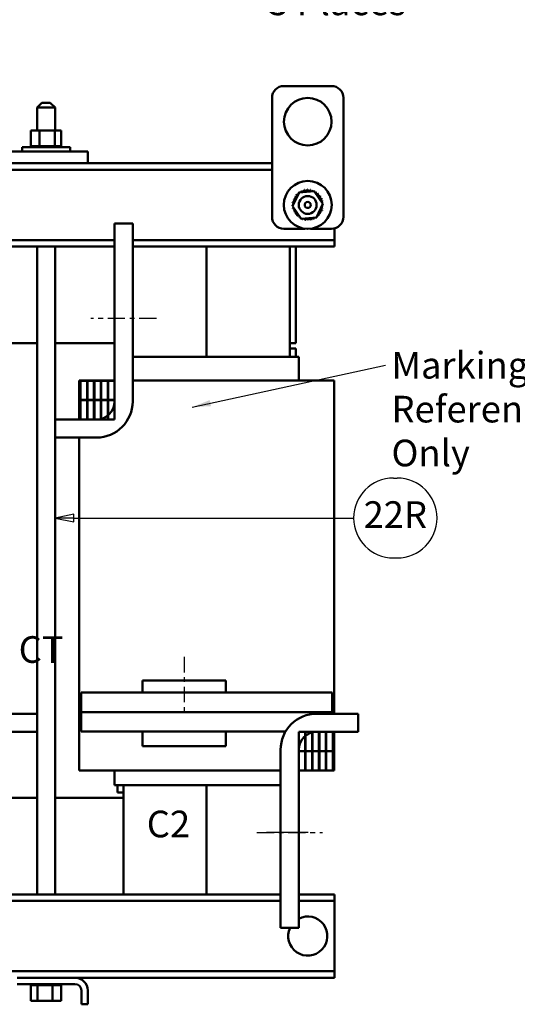
# Model space of a CAD drawing. Units: inches. Extents: x 2 to 86, y 1 to 67.
# Drawn here: x 20.6 to 31.1, y 24.8 to 45.5 of the extents above; entities that cross this region are included whole.
import ezdxf

# ---------------------------------------------------------------- set-up
doc = ezdxf.new("R2010")
doc.units = ezdxf.units.IN
doc.header["$LTSCALE"] = 4
doc.header["$MEASUREMENT"] = 0
doc.linetypes.add('CHAIN', pattern=[0.7087, 0.4724, -0.0591, 0.1181, -0.0591])
for name, color, linetype, lineweight in [('Centerline (ANSI)', 7, 'Continuous', 25), ('Dimension (ANSI)', 7, 'Continuous', 25), ('Sketch Geometry (ANSI)', 7, 'Continuous', 25), ('Symbol (ANSI)', 7, 'Continuous', 25), ('Visible (ANSI)', 7, 'Continuous', 50)]:
    doc.layers.add(name, color=color, linetype=linetype, lineweight=lineweight)
doc.styles.add('Note Text (ANSI)', font='tahoma.ttf')
doc.dimstyles.new('Default (ANSI)', dxfattribs={"dimscale": 4, "dimtxt": 0.14, "dimasz": 0.098425, "dimexe": 0.125, "dimexo": 0.0625, "dimgap": 0.031496, "dimtad": 0, "dimtih": 1, "dimtoh": 1, "dimrnd": 1e-08, "dimzin": 0, "dimdsep": 46, "dimtxsty": 'Note Text (ANSI)', "dimcen": 0.09, "dimdle": 0.393701, "dimclrd": 256, "dimclre": 256, "dimclrt": 256, "dimadec": 0, "dimazin": 1, "dimtfac": 0.857143, "dimtofl": 0, "dimtmove": 0, "dimatfit": 3, "dimfxl": 1, "dimtolj": 1, "dimtzin": 4, "dimlwd": -1, "dimlwe": -1, "dimarcsym": 0})
doc.dimstyles.new('Default (ANSI)$7', dxfattribs={"dimscale": 4, "dimtxt": 0.14, "dimasz": 0.098425, "dimexe": 0.125, "dimexo": 0.0625, "dimgap": 0.031496, "dimtad": 0, "dimtih": 1, "dimtoh": 1, "dimrnd": 1e-08, "dimzin": 0, "dimdsep": 46, "dimtxsty": 'Note Text (ANSI)', "dimcen": 0.09, "dimdle": 0.393701, "dimclrd": 256, "dimclre": 256, "dimclrt": 256, "dimadec": 0, "dimazin": 1, "dimtfac": 0.857143, "dimtofl": 0, "dimtmove": 0, "dimatfit": 3, "dimfxl": 1, "dimtolj": 1, "dimtzin": 4, "dimlwd": -1, "dimlwe": -1, "dimarcsym": 0})

# ---------------------------------------------------------------- blocks, each defined once
blk = doc.blocks.new('Balloon1')
at = {"layer": 'Symbol (ANSI)'}
for p, q in [((7.1201, 8.9748), (7.1388, 8.9748)), ((5.4396, 8.7845), (5.3411, 8.7648)), ((5.4396, 8.7648), (5.3411, 8.7648)), ((5.3411, 8.7648), (5.4396, 8.7451)), ((5.4396, 8.7451), (5.4396, 8.7845)), ((5.4396, 8.7648), (6.9101, 8.7648)), ((7.1201, 8.5548), (7.1388, 8.5548))]:
    blk.add_line(p, q, dxfattribs=at)
at = {"layer": 'Symbol (ANSI)', "flags": 128}
blk.add_lwpolyline([(5.4396, 8.7845), (5.3411, 8.7648), (5.4396, 8.7451), (5.4396, 8.7845)], dxfattribs=at)
at = {"layer": 'Symbol (ANSI)'}
for centre, start, end in [((7.1201, 8.7648), 90, 270), ((7.1388, 8.7648), 270, 90)]:
    blk.add_arc(centre, 0.21, start, end, dxfattribs=at)
blk.add_solid([(5.4396, 8.7845), (5.3411, 8.7648), (5.4396, 8.7451), (5.4396, 8.7845)], dxfattribs=at)
at = {"layer": 'Symbol (ANSI)', "insert": (7.1294, 8.7648), "char_height": 0.14, "attachment_point": 5, "style": 'Note Text (ANSI)'}
blk.add_mtext('22R', dxfattribs=at)
blk = doc.blocks.new('*D39')
at = {"layer": 'Defpoints', "color": 0, "transparency": 16777216}
for p in [(23.986, 50.156), (24.168, 49.658)]:
    blk.add_point(p, dxfattribs=at)
at = {"layer": 'Dimension (ANSI)', "transparency": 16777216}
for p, q in [((24.077, 49.547), (24.077, 50.267)), ((23.717, 49.907), (24.437, 49.907)), ((25.241, 46.735), (24.304, 49.289)), ((25.72, 46.735), (25.241, 46.735))]:
    blk.add_line(p, q, dxfattribs=at)
blk.add_solid([(24.365, 49.311), (24.242, 49.266), (24.168, 49.658)], dxfattribs=at)
at = {"layer": 'Dimension (ANSI)', "transparency": 16777216, "insert": (25.846, 47.124), "char_height": 0.56, "attachment_point": 1, "style": 'Note Text (ANSI)'}
blk.add_mtext('\\A1; \\fTahoma|b0|i0;0.53 Dia Holes \\P\\fTahoma|b0|i0;3 Places', dxfattribs=at)

msp = doc.modelspace()

# ---------------------------------------------------------------- linework, layer by layer
at = {"layer": 'Centerline (ANSI)', "linetype": 'CHAIN', "ltscale": 0.191556}
for p, q in [((23.497, 39.2516), (22.117, 39.2516)), ((25.607, 28.4466), (26.987, 28.4466)), ((25.607, 28.4466), (26.987, 28.4466)), ((25.607, 28.4466), (26.987, 28.4466)), ((25.607, 28.4466), (26.987, 28.4466)), ((25.607, 28.4466), (26.987, 28.4466)), ((25.607, 28.4466), (26.987, 28.4466)), ((25.607, 28.4466), (26.987, 28.4466)), ((25.607, 28.4466), (26.987, 28.4466)), ((25.607, 28.4466), (26.987, 28.4466)), ((25.607, 28.4466), (26.987, 28.4466))]:
    msp.add_line(p, q, dxfattribs=at)
at = {"layer": 'Centerline (ANSI)', "linetype": 'CHAIN', "ltscale": 0.173502}
msp.add_line((24.077, 32.1416), (24.077, 30.8916), dxfattribs=at)
at = {"layer": 'Sketch Geometry (ANSI)'}
msp.add_line((25.8129, 28.4565), (26.6879, 28.4565), dxfattribs=at)
at = {"layer": 'Visible (ANSI)'}
for p, q in [((27.177, 44.1416), (26.177, 44.1416)), ((25.927, 43.8916), (25.927, 41.3916)), ((27.427, 41.3916), (27.427, 43.8916)), ((21.0895, 43.7876), (20.9895, 43.6876)), ((21.3645, 43.6876), (20.9895, 43.6876)), ((20.9895, 43.2076), (20.9895, 43.6876)), ((21.0895, 43.7876), (21.2645, 43.7876)), ((21.2645, 43.7876), (21.3645, 43.6876)), ((21.3645, 43.2076), (21.3645, 43.6876)), ((21.0391, 43.2076), (20.8576, 43.2076)), ((20.8576, 43.2076), (20.8576, 42.8786)), ((21.0391, 43.2076), (21.0391, 42.8786)), ((21.3586, 43.2076), (21.0391, 43.2076)), ((21.3586, 43.2076), (21.3586, 42.8786)), ((21.4965, 43.2076), (21.3586, 43.2076)), ((21.4965, 43.2076), (21.4965, 42.8786)), ((20.6735, 42.8526), (21.6805, 42.8526)), ((20.6735, 42.7666), (20.6735, 42.8526)), ((20.854, 42.8786), (20.8541, 42.8786)), ((20.854, 42.8786), (20.854, 42.8526)), ((20.8576, 42.8786), (20.8541, 42.8786)), ((20.8541, 42.8786), (20.8541, 42.8526)), ((20.8576, 42.8786), (20.8617, 42.8786)), ((20.8617, 42.8786), (20.8624, 42.8786)), ((20.8617, 42.8786), (20.8617, 42.8526)), ((20.8815, 42.8786), (20.8624, 42.8786)), ((20.8624, 42.8786), (20.8624, 42.8526)), ((20.8815, 42.8786), (20.8828, 42.8786)), ((20.8815, 42.8786), (20.8815, 42.8526)), ((20.9127, 42.8786), (20.8828, 42.8786)), ((20.8828, 42.8786), (20.8828, 42.8526)), ((20.9127, 42.8786), (20.9145, 42.8786)), ((20.9127, 42.8786), (20.9127, 42.8526)), ((20.9541, 42.8786), (20.9145, 42.8786)), ((20.9145, 42.8786), (20.9145, 42.8526)), ((20.9541, 42.8786), (20.9563, 42.8786)), ((20.9541, 42.8786), (20.9541, 42.8526)), ((21.004, 42.8786), (20.9563, 42.8786)), ((20.9563, 42.8786), (20.9563, 42.8526)), ((21.004, 42.8786), (21.0066, 42.8786)), ((21.004, 42.8786), (21.004, 42.8526)), ((21.0203, 42.8786), (21.0066, 42.8786)), ((21.0066, 42.8786), (21.0066, 42.8526)), ((21.0203, 42.8786), (21.0391, 42.8786)), ((21.0391, 42.8786), (21.0606, 42.8786)), ((21.0606, 42.8786), (21.0635, 42.8786)), ((21.0606, 42.8786), (21.0606, 42.8526)), ((21.0761, 42.8786), (21.0635, 42.8786)), ((21.0635, 42.8786), (21.0635, 42.8526)), ((21.0761, 42.8786), (21.1041, 42.8786)), ((21.1216, 42.8786), (21.1041, 42.8786)), ((21.1216, 42.8786), (21.1247, 42.8786)), ((21.1216, 42.8786), (21.1216, 42.8526)), ((21.1848, 42.8786), (21.1247, 42.8786)), ((21.1247, 42.8786), (21.1247, 42.8526)), ((21.1848, 42.8786), (21.1879, 42.8786)), ((21.1848, 42.8786), (21.1848, 42.8526)), ((21.2477, 42.8786), (21.1879, 42.8786)), ((21.1879, 42.8786), (21.1879, 42.8526)), ((21.2477, 42.8786), (21.2507, 42.8786)), ((21.2477, 42.8786), (21.2477, 42.8526)), ((21.3079, 42.8786), (21.2507, 42.8786)), ((21.2507, 42.8786), (21.2507, 42.8526)), ((21.3079, 42.8786), (21.3107, 42.8786)), ((21.3079, 42.8786), (21.3079, 42.8526)), ((21.3107, 42.8786), (21.3107, 42.8526)), ((21.3107, 42.8786), (21.3586, 42.8786)), ((21.3586, 42.8786), (21.3602, 42.8786)), ((21.363, 42.8786), (21.3602, 42.8786)), ((21.363, 42.8786), (21.3655, 42.8786)), ((21.363, 42.8786), (21.363, 42.8526)), ((21.3655, 42.8786), (21.3655, 42.8526)), ((21.3655, 42.8786), (21.3822, 42.8786)), ((21.411, 42.8786), (21.3822, 42.8786)), ((21.411, 42.8786), (21.411, 42.8526)), ((21.411, 42.8786), (21.4131, 42.8786)), ((21.4131, 42.8786), (21.4131, 42.8526)), ((21.45, 42.8786), (21.4131, 42.8786)), ((21.45, 42.8786), (21.45, 42.8526)), ((21.45, 42.8786), (21.4516, 42.8786)), ((21.4516, 42.8786), (21.4516, 42.8526)), ((21.4785, 42.8786), (21.4516, 42.8786)), ((21.4785, 42.8786), (21.4796, 42.8786)), ((21.4785, 42.8786), (21.4785, 42.8526)), ((21.4796, 42.8786), (21.4796, 42.8526)), ((21.4954, 42.8786), (21.4796, 42.8786)), ((21.4954, 42.8786), (21.4954, 42.8526)), ((21.4954, 42.8786), (21.4959, 42.8786)), ((21.5001, 42.8786), (21.4959, 42.8786)), ((21.4959, 42.8786), (21.4959, 42.8526)), ((21.5001, 42.8786), (21.5001, 42.8526)), ((21.6805, 42.7666), (21.6805, 42.8526)), ((22.052, 42.7666), (20.302, 42.7666)), ((22.052, 42.7666), (22.052, 42.5166)), ((20.302, 42.5166), (22.052, 42.5166)), ((22.052, 42.5166), (25.927, 42.5166)), ((8.362, 42.3826), (25.927, 42.3826)), ((26.3576, 41.6164), (26.4955, 41.9056)), ((26.4955, 41.9056), (26.8149, 41.9308)), ((26.8149, 41.9308), (26.9965, 41.6668)), ((26.5391, 41.3524), (26.3576, 41.6164)), ((26.9965, 41.6668), (26.8586, 41.3776)), ((22.617, 41.2516), (22.997, 41.2516)), ((22.617, 37.5116), (22.617, 41.2516)), ((22.997, 41.2516), (22.997, 37.5116)), ((26.8586, 41.3776), (26.5391, 41.3524)), ((26.177, 41.1416), (26.6178, 41.1416)), ((26.7363, 41.1416), (27.177, 41.1416)), ((27.242, 41.0346), (27.242, 41.1502)), ((27.242, 40.9006), (27.242, 41.0346)), ((16.247, 40.9006), (22.617, 40.9006)), ((22.997, 40.9006), (27.242, 40.9006)), ((27.242, 40.7666), (27.242, 40.9006)), ((22.617, 40.7666), (16.247, 40.7666)), ((20.9895, 27.1466), (20.9895, 40.7666)), ((21.3645, 27.1466), (21.3645, 40.7666)), ((27.242, 40.7666), (22.997, 40.7666)), ((24.552, 38.4466), (24.552, 40.7666)), ((24.552, 38.4466), (24.552, 40.7666)), ((26.302, 38.4466), (26.302, 40.7666)), ((26.427, 38.7366), (26.427, 40.7666)), ((20.9895, 38.7366), (19.552, 38.7366)), ((22.617, 38.7366), (21.3645, 38.7366)), ((26.427, 38.7366), (26.302, 38.7366)), ((26.302, 38.6266), (26.427, 38.6266)), ((26.427, 38.6266), (26.427, 38.4466)), ((22.997, 38.4466), (26.302, 38.4466)), ((26.3612, 38.4466), (26.302, 38.4466)), ((26.3612, 38.4466), (26.4862, 38.4466)), ((26.487, 38.4466), (26.4862, 38.4466)), ((26.487, 37.9516), (26.487, 38.4466)), ((21.872, 37.9516), (21.872, 37.1316)), ((21.872, 37.9516), (21.883, 37.9516)), ((22.008, 37.9516), (21.883, 37.9516)), ((22.037, 37.9466), (21.902, 37.9466)), ((21.902, 37.9466), (21.902, 37.5416)), ((22.008, 37.9516), (22.617, 37.9516)), ((22.037, 37.5416), (22.037, 37.9466)), ((22.182, 37.9466), (22.047, 37.9466)), ((22.047, 37.9466), (22.047, 37.5416)), ((22.182, 37.5416), (22.182, 37.9466)), ((22.327, 37.9466), (22.192, 37.9466)), ((22.192, 37.9466), (22.192, 37.5416)), ((22.327, 37.5416), (22.327, 37.9466)), ((22.337, 37.9466), (22.337, 37.5416)), ((22.472, 37.9466), (22.337, 37.9466)), ((22.472, 37.5416), (22.472, 37.9466)), ((22.482, 37.9466), (22.482, 37.5416)), ((22.617, 37.9466), (22.482, 37.9466)), ((22.617, 37.5416), (22.617, 37.9466)), ((26.302, 37.9516), (22.997, 37.9516)), ((26.302, 37.9516), (27.0961, 37.9516)), ((27.2211, 37.9516), (27.0961, 37.9516)), ((27.2211, 37.9516), (27.232, 37.9516)), ((27.232, 37.9516), (27.232, 30.9466)), ((21.902, 37.5416), (22.037, 37.5416)), ((22.037, 37.5366), (21.902, 37.5366)), ((21.902, 37.5366), (21.902, 37.1316)), ((22.037, 37.1316), (22.037, 37.5366)), ((22.047, 37.5416), (22.182, 37.5416)), ((22.182, 37.5366), (22.047, 37.5366)), ((22.047, 37.5366), (22.047, 37.1316)), ((22.182, 37.1316), (22.182, 37.5366)), ((22.192, 37.5416), (22.327, 37.5416)), ((22.327, 37.5366), (22.192, 37.5366)), ((22.192, 37.5366), (22.192, 37.1316)), ((22.327, 37.1316), (22.327, 37.5366)), ((22.337, 37.5416), (22.472, 37.5416)), ((22.472, 37.5366), (22.337, 37.5366)), ((22.337, 37.5366), (22.337, 37.1316)), ((22.472, 37.1316), (22.472, 37.5366)), ((22.482, 37.5416), (22.617, 37.5416)), ((22.617, 37.5366), (22.482, 37.5366)), ((22.482, 37.5366), (22.482, 37.1316)), ((22.617, 37.1316), (22.617, 37.5366)), ((21.367, 36.7516), (21.367, 37.1316)), ((21.367, 37.1316), (22.237, 37.1316)), ((21.902, 37.1316), (22.037, 37.1316)), ((22.047, 37.1316), (22.182, 37.1316)), ((22.192, 37.1316), (22.327, 37.1316)), ((22.337, 37.1316), (22.472, 37.1316)), ((22.482, 37.1316), (22.617, 37.1316)), ((22.237, 36.7516), (21.367, 36.7516)), ((21.872, 36.7516), (21.872, 29.7516)), ((24.952, 31.6416), (23.202, 31.6416)), ((23.202, 31.6416), (23.202, 31.3916)), ((24.952, 31.6416), (24.952, 31.3916)), ((21.912, 30.9816), (21.912, 31.3916)), ((23.117, 31.3916), (21.912, 31.3916)), ((23.117, 31.3916), (23.202, 31.3916)), ((24.952, 31.3916), (23.202, 31.3916)), ((24.952, 31.3916), (25.987, 31.3916)), ((27.192, 31.3916), (25.987, 31.3916)), ((27.192, 30.9816), (27.192, 31.3916)), ((20.117, 30.9466), (20.987, 30.9466)), ((20.987, 30.9466), (20.987, 30.5666)), ((23.117, 30.9816), (21.912, 30.9816)), ((21.912, 30.9766), (23.117, 30.9766)), ((21.912, 30.5716), (21.912, 30.9766)), ((23.117, 30.9816), (25.987, 30.9816)), ((25.987, 30.9766), (23.117, 30.9766)), ((23.202, 30.9816), (23.202, 30.9766)), ((24.952, 30.9816), (24.952, 30.9766)), ((27.192, 30.9816), (25.987, 30.9816)), ((25.987, 30.9766), (27.192, 30.9766)), ((26.867, 30.9466), (27.737, 30.9466)), ((27.192, 30.9466), (27.192, 30.9766)), ((27.737, 30.9466), (27.737, 30.5666)), ((20.987, 30.5666), (20.117, 30.5666)), ((21.912, 30.5716), (23.117, 30.5716)), ((25.987, 30.5716), (23.117, 30.5716)), ((23.202, 30.5716), (23.202, 30.2616)), ((24.952, 30.5716), (24.952, 30.2616)), ((25.987, 30.5716), (26.2118, 30.5716)), ((26.622, 30.5666), (26.487, 30.5666)), ((26.487, 30.5666), (26.487, 30.1616)), ((26.622, 30.1616), (26.622, 30.5666)), ((26.767, 30.5666), (26.632, 30.5666)), ((26.632, 30.5666), (26.632, 30.1616)), ((26.767, 30.1616), (26.767, 30.5666)), ((26.912, 30.5666), (26.777, 30.5666)), ((26.777, 30.5666), (26.777, 30.1616)), ((27.737, 30.5666), (26.867, 30.5666)), ((26.912, 30.1616), (26.912, 30.5666)), ((27.057, 30.5666), (26.922, 30.5666)), ((26.922, 30.5666), (26.922, 30.1616)), ((27.057, 30.1616), (27.057, 30.5666)), ((27.202, 30.5666), (27.067, 30.5666)), ((27.067, 30.5666), (27.067, 30.1616)), ((27.202, 30.1616), (27.202, 30.5666)), ((27.232, 30.5666), (27.232, 29.7516)), ((24.952, 30.2616), (23.202, 30.2616)), ((26.107, 26.4466), (26.107, 30.1866)), ((26.487, 30.1866), (26.487, 26.4466)), ((26.487, 30.1616), (26.622, 30.1616)), ((26.487, 30.1566), (26.487, 29.7516)), ((26.622, 30.1566), (26.487, 30.1566)), ((26.622, 29.7516), (26.622, 30.1566)), ((26.632, 30.1616), (26.767, 30.1616)), ((26.767, 30.1566), (26.632, 30.1566)), ((26.632, 30.1566), (26.632, 29.7516)), ((26.767, 29.7516), (26.767, 30.1566)), ((26.777, 30.1616), (26.912, 30.1616)), ((26.912, 30.1566), (26.777, 30.1566)), ((26.777, 30.1566), (26.777, 29.7516)), ((26.912, 29.7516), (26.912, 30.1566)), ((26.922, 30.1616), (27.057, 30.1616)), ((27.057, 30.1566), (26.922, 30.1566)), ((26.922, 30.1566), (26.922, 29.7516)), ((27.057, 29.7516), (27.057, 30.1566)), ((27.067, 30.1616), (27.202, 30.1616)), ((27.067, 30.1566), (27.067, 29.7516)), ((27.202, 30.1566), (27.067, 30.1566)), ((27.202, 29.7516), (27.202, 30.1566)), ((21.872, 29.7516), (21.883, 29.7516)), ((22.008, 29.7516), (21.883, 29.7516)), ((22.008, 29.7516), (22.802, 29.7516)), ((22.617, 29.4466), (22.617, 29.7516)), ((26.107, 29.7516), (22.802, 29.7516)), ((26.487, 29.7516), (26.622, 29.7516)), ((26.622, 29.7516), (26.632, 29.7516)), ((26.632, 29.7516), (26.767, 29.7516)), ((26.767, 29.7516), (26.777, 29.7516)), ((26.777, 29.7516), (26.912, 29.7516)), ((26.912, 29.7516), (26.922, 29.7516)), ((26.922, 29.7516), (27.057, 29.7516)), ((27.057, 29.7516), (27.067, 29.7516)), ((27.067, 29.7516), (27.202, 29.7516)), ((27.2211, 29.7516), (27.202, 29.7516)), ((27.2211, 29.7516), (27.232, 29.7516)), ((22.617, 29.4466), (22.6178, 29.4466)), ((22.7428, 29.4466), (22.6178, 29.4466)), ((22.677, 29.2866), (22.677, 29.4466)), ((22.7428, 29.4466), (22.802, 29.4466)), ((22.802, 27.1466), (22.802, 29.4466)), ((26.107, 29.4466), (22.802, 29.4466)), ((24.552, 27.1466), (24.552, 29.4466)), ((24.552, 27.1466), (24.552, 29.4466)), ((22.802, 29.2866), (22.677, 29.2866)), ((20.9895, 29.1766), (19.737, 29.1766)), ((22.802, 29.1766), (21.3645, 29.1766)), ((19.737, 27.1466), (26.107, 27.1466)), ((26.487, 27.1466), (27.242, 27.1466)), ((27.242, 27.0126), (27.242, 27.1466)), ((19.737, 27.0126), (26.107, 27.0126)), ((26.487, 27.0126), (27.242, 27.0126)), ((27.242, 26.8786), (27.242, 27.0126)), ((27.242, 25.6646), (27.242, 26.8786)), ((26.487, 26.4466), (26.107, 26.4466)), ((8.362, 25.5306), (27.242, 25.5306)), ((27.242, 25.5306), (27.242, 25.6646)), ((27.242, 25.3966), (27.242, 25.5306)), ((20.57, 25.3966), (21.784, 25.3966)), ((21.784, 25.2626), (20.57, 25.2626)), ((20.854, 25.2366), (20.854, 25.2626)), ((20.8581, 25.2366), (20.8581, 25.2626)), ((20.8587, 25.2366), (20.8587, 25.2626)), ((20.8745, 25.2366), (20.8745, 25.2626)), ((20.8756, 25.2366), (20.8756, 25.2626)), ((20.9024, 25.2366), (20.9024, 25.2626)), ((20.9041, 25.2366), (20.9041, 25.2626)), ((20.941, 25.2366), (20.941, 25.2626)), ((20.9431, 25.2366), (20.9431, 25.2626)), ((20.9885, 25.2366), (20.9885, 25.2626)), ((20.9911, 25.2366), (20.9911, 25.2626)), ((21.0434, 25.2366), (21.0434, 25.2626)), ((21.0462, 25.2366), (21.0462, 25.2626)), ((21.1033, 25.2366), (21.1033, 25.2626)), ((21.1063, 25.2366), (21.1063, 25.2626)), ((21.1661, 25.2366), (21.1661, 25.2626)), ((21.1692, 25.2366), (21.1692, 25.2626)), ((21.2294, 25.2366), (21.2294, 25.2626)), ((21.2324, 25.2366), (21.2324, 25.2626)), ((21.2906, 25.2366), (21.2906, 25.2626)), ((21.2934, 25.2366), (21.2934, 25.2626)), ((21.3474, 25.2366), (21.3474, 25.2626)), ((21.35, 25.2366), (21.35, 25.2626)), ((21.3977, 25.2366), (21.3977, 25.2626)), ((21.3999, 25.2366), (21.3999, 25.2626)), ((21.4395, 25.2366), (21.4395, 25.2626)), ((21.4413, 25.2366), (21.4413, 25.2626)), ((21.4712, 25.2366), (21.4712, 25.2626)), ((21.4725, 25.2366), (21.4725, 25.2626)), ((21.4917, 25.2366), (21.4917, 25.2626)), ((21.4923, 25.2366), (21.4923, 25.2626)), ((21.5, 25.2366), (21.5, 25.2626)), ((21.5001, 25.2366), (21.5001, 25.2626)), ((27.242, 25.3966), (21.784, 25.3966)), ((20.854, 25.2366), (20.8581, 25.2366)), ((20.8576, 24.9076), (20.8576, 25.2366)), ((20.8587, 25.2366), (20.8581, 25.2366)), ((20.8587, 25.2366), (20.8745, 25.2366)), ((20.8756, 25.2366), (20.8745, 25.2366)), ((20.8756, 25.2366), (20.9024, 25.2366)), ((20.9041, 25.2366), (20.9024, 25.2366)), ((20.9041, 25.2366), (20.941, 25.2366)), ((20.9431, 25.2366), (20.941, 25.2366)), ((20.9431, 25.2366), (20.9718, 25.2366)), ((20.9885, 25.2366), (20.9718, 25.2366)), ((20.9911, 25.2366), (20.9885, 25.2366)), ((20.9911, 25.2366), (20.9938, 25.2366)), ((20.9955, 25.2366), (20.9938, 25.2366)), ((21.0434, 25.2366), (20.9955, 25.2366)), ((20.9955, 24.9076), (20.9955, 25.2366)), ((21.0462, 25.2366), (21.0434, 25.2366)), ((21.0462, 25.2366), (21.1033, 25.2366)), ((21.1063, 25.2366), (21.1033, 25.2366)), ((21.1063, 25.2366), (21.1661, 25.2366)), ((21.1692, 25.2366), (21.1661, 25.2366)), ((21.1692, 25.2366), (21.2294, 25.2366)), ((21.2324, 25.2366), (21.2294, 25.2366)), ((21.2324, 25.2366), (21.2499, 25.2366)), ((21.278, 25.2366), (21.2499, 25.2366)), ((21.278, 25.2366), (21.2906, 25.2366)), ((21.2934, 25.2366), (21.2906, 25.2366)), ((21.3149, 25.2366), (21.2934, 25.2366)), ((21.3337, 25.2366), (21.3149, 25.2366)), ((21.3149, 24.9076), (21.3149, 25.2366)), ((21.3337, 25.2366), (21.3474, 25.2366)), ((21.35, 25.2366), (21.3474, 25.2366)), ((21.35, 25.2366), (21.3977, 25.2366)), ((21.3999, 25.2366), (21.3977, 25.2366)), ((21.3999, 25.2366), (21.4395, 25.2366)), ((21.4413, 25.2366), (21.4395, 25.2366)), ((21.4413, 25.2366), (21.4712, 25.2366)), ((21.4725, 25.2366), (21.4712, 25.2366)), ((21.4725, 25.2366), (21.4917, 25.2366)), ((21.4923, 25.2366), (21.4917, 25.2366)), ((21.4965, 25.2366), (21.4923, 25.2366)), ((21.4965, 25.2366), (21.5, 25.2366)), ((21.4965, 24.9076), (21.4965, 25.2366)), ((21.5001, 25.2366), (21.5, 25.2366)), ((21.918, 24.8366), (21.918, 25.1286)), ((22.052, 25.1286), (22.052, 24.8366)), ((20.8576, 24.9076), (20.9955, 24.9076)), ((20.9955, 24.9076), (21.3149, 24.9076)), ((21.3149, 24.9076), (21.4965, 24.9076)), ((22.052, 24.8366), (21.918, 24.8366))]:
    msp.add_line(p, q, dxfattribs=at)
for centre, radius in [((26.677, 43.3916), 0.5), ((26.677, 41.6416), 0.5035), ((26.677, 41.6416), 0.1875), ((26.677, 41.6416), 0.0625)]:
    msp.add_circle(centre, radius, dxfattribs=at)
for centre, radius, start, end in [((26.177, 43.8916), 0.25, 90, 180), ((27.177, 43.8916), 0.25, 0, 90), ((26.677, 41.6416), 0.3232, 147.63256, 148.17947), ((26.4214, 41.8393), 0.0302, 234.95679, 49.60524), ((26.677, 41.6416), 0.3232, 136.38256, 136.92947), ((26.4649, 41.8854), 0.0302, 223.70679, 283.28822), ((26.677, 41.6416), 0.3232, 125.13256, 125.67947), ((26.4649, 41.8854), 0.0302, 25.7303, 38.35524), ((26.5165, 41.9221), 0.0302, 212.45679, 221.25025), ((26.677, 41.6416), 0.3232, 113.88256, 114.42947), ((26.5165, 41.9221), 0.0302, 335.30276, 27.10524), ((26.5743, 41.948), 0.0302, 201.20679, 15.85524), ((26.677, 41.6416), 0.3232, 102.63256, 103.17947), ((26.6361, 41.9621), 0.0302, 189.95679, 4.60524), ((26.677, 41.6416), 0.3232, 91.38256, 91.92947), ((26.6994, 41.964), 0.0302, 178.70679, 353.35524), ((26.677, 41.6416), 0.3232, 80.13256, 80.67947), ((26.7619, 41.9534), 0.0302, 167.45679, 246.682), ((26.7619, 41.9534), 0.0302, 302.33652, 342.10524), ((26.677, 41.6416), 0.3232, 68.88256, 69.42947), ((26.8211, 41.9309), 0.0302, 156.20679, 183.66822), ((26.8211, 41.9309), 0.0302, 294.82749, 330.85524), ((26.8747, 41.8972), 0.0302, 144.95679, 319.60524), ((26.677, 41.6416), 0.3232, 57.63256, 58.17947), ((26.9208, 41.8537), 0.0302, 133.70679, 308.35524), ((26.677, 41.6416), 0.3232, 46.38256, 46.92947), ((26.9575, 41.8021), 0.0302, 122.45679, 297.10524), ((26.677, 41.6416), 0.3232, 35.13256, 35.67947), ((26.3546, 41.664), 0.0302, 268.70679, 294.52921), ((26.677, 41.6416), 0.3232, 181.38256, 181.92947), ((26.3565, 41.6006), 0.0302, 75.56195, 94.60524), ((26.677, 41.6416), 0.3232, 170.13256, 170.67947), ((26.3546, 41.664), 0.0302, 14.48932, 83.35524), ((26.3652, 41.7264), 0.0302, 257.45679, 72.10524), ((26.677, 41.6416), 0.3232, 158.88256, 159.42947), ((26.3877, 41.7856), 0.0302, 246.20679, 60.85524), ((26.9834, 41.7443), 0.0302, 111.20679, 285.85524), ((26.9994, 41.6192), 0.0302, 194.48932, 263.35524), ((26.677, 41.6416), 0.3232, 23.88256, 24.42947), ((26.9976, 41.6826), 0.0302, 99.95679, 143.54817), ((26.9994, 41.6192), 0.0302, 88.70679, 114.52921), ((26.9976, 41.6826), 0.0302, 255.56195, 274.60524), ((26.677, 41.6416), 0.3232, 12.63256, 13.17947), ((26.677, 41.6416), 0.3232, 1.38256, 1.92947), ((26.3565, 41.6006), 0.0302, 279.95679, 323.54817), ((26.677, 41.6416), 0.3232, 192.63256, 193.17947), ((26.3706, 41.5389), 0.0302, 291.20679, 105.85524), ((26.677, 41.6416), 0.3232, 203.88256, 204.42947), ((26.3965, 41.4811), 0.0302, 302.45679, 117.10524), ((26.677, 41.6416), 0.3232, 215.13256, 215.67947), ((26.4333, 41.4295), 0.0302, 313.70679, 128.35524), ((26.677, 41.6416), 0.3232, 226.38256, 226.92947), ((26.4793, 41.386), 0.0302, 324.95679, 139.60524), ((26.8892, 41.3978), 0.0302, 43.70679, 103.28822), ((26.9326, 41.4439), 0.0302, 54.95679, 229.60524), ((26.677, 41.6416), 0.3232, 316.38256, 316.92947), ((26.9663, 41.4976), 0.0302, 66.20679, 240.85524), ((26.677, 41.6416), 0.3232, 327.63256, 328.17947), ((26.9888, 41.5568), 0.0302, 77.45679, 252.10524), ((26.677, 41.6416), 0.3232, 338.88256, 339.42947), ((26.677, 41.6416), 0.3232, 350.13256, 350.67947), ((26.177, 41.3916), 0.25, 180, 270), ((26.677, 41.6416), 0.3232, 237.63256, 238.17947), ((26.533, 41.3523), 0.0302, 114.82749, 150.85524), ((26.533, 41.3523), 0.0302, 336.20679, 3.66822), ((26.677, 41.6416), 0.3232, 248.88256, 249.42947), ((26.5922, 41.3298), 0.0302, 122.33652, 162.10524), ((26.5922, 41.3298), 0.0302, 347.45679, 66.682), ((26.677, 41.6416), 0.3232, 260.13256, 260.67947), ((26.6547, 41.3192), 0.0302, 358.70679, 173.35524), ((26.677, 41.6416), 0.3232, 271.38256, 271.92947), ((26.718, 41.3211), 0.0302, 9.95679, 184.60524), ((26.677, 41.6416), 0.3232, 282.63256, 283.17947), ((26.7797, 41.3352), 0.0302, 21.20679, 195.85524), ((26.8375, 41.3611), 0.0302, 155.30276, 207.10524), ((26.677, 41.6416), 0.3232, 293.88256, 294.42947), ((26.8375, 41.3611), 0.0302, 32.45679, 41.25025), ((26.8892, 41.3978), 0.0302, 205.7303, 218.35524), ((26.677, 41.6416), 0.3232, 305.13256, 305.67947), ((27.177, 41.3916), 0.25, 270, 0), ((22.237, 37.5116), 0.76, 270, 0), ((22.237, 37.5116), 0.38, 270, 0), ((26.867, 30.1866), 0.76, 90, 180), ((26.867, 30.1866), 0.38, 90, 180), ((26.677, 26.2716), 0.4115, 154.83203, 117.4985), ((21.784, 25.1286), 0.268, 0, 90), ((21.784, 25.1286), 0.134, 0, 90)]:
    msp.add_arc(centre, radius, start, end, dxfattribs=at)

# ---------------------------------------------------------------- block references
at = {"layer": 'Symbol (ANSI)', "xscale": 4, "yscale": 4, "zscale": 4}
msp.add_blockref('Balloon1', (0, 0), dxfattribs=at)

# ---------------------------------------------------------------- texts
at = {"layer": 'Symbol (ANSI)', "insert": (28.4376, 38.5511), "char_height": 0.56, "width": 5.180681, "attachment_point": 1, "line_spacing_factor": 0.987884, "style": 'Note Text (ANSI)'}
msp.add_mtext('\\fTahoma|b0|i0;Markings for \\P\\fTahoma|b0|i0;Reference Only', dxfattribs=at)
at = {"layer": 'Symbol (ANSI)', "char_height": 0.56, "attachment_point": 1, "style": 'Note Text (ANSI)'}
for s, insert, width in [('\\fTahoma|b0|i0;AT                          BT                        CT', (10.1615, 32.5748), 17.872641), ('\\fTahoma|b0|i0;A2                        B2                         C2', (13.0929, 28.9072), 16.77352)]:
    msp.add_mtext(s, dxfattribs=dict(at, insert=insert, width=width))

# ---------------------------------------------------------------- dimensions: what is measured, and where the dimension line sits
at = {"layer": 'Dimension (ANSI)'}
dim = msp.add_diameter_dim_2p(p1=(23.9858, 50.1558), p2=(24.1683, 49.6582), text=' \\fTahoma|b0|i0;0.53 Dia Holes \\P\\fTahoma|b0|i0;3 Places', dimstyle='Default (ANSI)', override={"dimgap": 0.031496, "dimdec": 2, "dimlfac": 1, "dimtol": 0, "dimlim": 0, "dimtp": 0, "dimtm": 0, "dimtdec": 2, "dimtvp": -0.25}, dxfattribs=at)
dim.commit()
dim.dimension.update_dxf_attribs({"geometry": '*D39', "text_midpoint": (28.4297, 46.7347), "dimtype": 163})

# ---------------------------------------------------------------- leaders
at = {"layer": 'Symbol (ANSI)', "annotation_type": 0, "has_hookline": 1, "hookline_direction": 1, "text_width": 5.1231}
msp.add_leader([(24.2453, 37.3915), (28.3116, 38.2711)], dimstyle='Default (ANSI)$7', override={"dimtad": 0}, dxfattribs=at)

doc.saveas('drawing.dxf')
